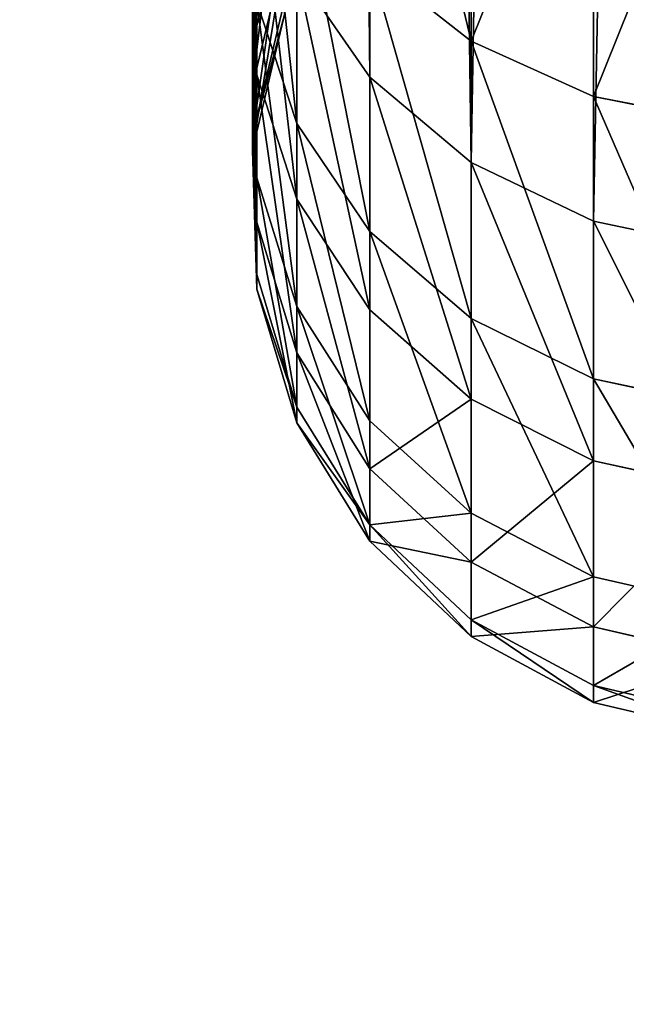
# Model space of a CAD drawing. Extents: x -99 to 4001, y -313 to 1626.
# Drawn here: x 475 to 493, y 365 to 394 of the extents above; entities that cross this region are included whole.
import ezdxf

# ---------------------------------------------------------------- set-up
doc = ezdxf.new("R2010")
doc.units = 0
doc.header["$LTSCALE"] = 25.4
doc.layers.get('0').update_dxf_attribs({"color": 13, "linetype": 'CONTINUOUS'})

# ---------------------------------------------------------------- blocks, each defined once
blk = doc.blocks.new('GROUP_15')
at = {"color": 8}
mesh = blk.add_polyface(dxfattribs=at)
corners = [(1200, 1500), (0, 0), (0, 1500), (1200, 0)]
mesh.append_faces([[corners[k] for k in face] for face in [(0, 1, 2), (1, 0, 3)]], dxfattribs={"vtx0": -1, "color": 8})
mesh = blk.add_polyface(dxfattribs=at)
corners = [(1200, 0, 8), (0, 1500, 8), (0, 0, 8), (1200, 1500, 8)]
mesh.append_faces([[corners[k] for k in face] for face in [(0, 1, 2), (1, 0, 3)]], dxfattribs={"vtx0": -1, "color": 8})
blk = doc.blocks.new('TAKGLASS_1220_MOMENT')
at = {"color": 161}
blk.add_blockref('GROUP_15', (0, 0, 0.5), dxfattribs=at)
blk = doc.blocks.new('FUNDAMENT_MOMENT_3_FELT_12')
at = {"color": 0}
mesh = blk.add_polyface(dxfattribs=at)
corners = [(-1920.6, 1500), (2380, 0), (-1920.6, 0), (2380, 1500)]
mesh.append_faces([[corners[k] for k in face] for face in [(0, 1, 2), (1, 0, 3)]], dxfattribs={"vtx0": -1, "color": 0})
mesh = blk.add_polyface(dxfattribs=at)
corners = [(2370, 10, 140), (-1910.6, 1490, 140), (-1910.6, 10, 140), (2370, 1490, 140)]
mesh.append_faces([[corners[k] for k in face] for face in [(0, 1, 2), (1, 0, 3)]], dxfattribs={"vtx0": -1, "color": 0})
blk = doc.blocks.new('ART__1801018')
at = {"color": 254, "xscale": 0.9302422917732407, "rotation": 179.9999999999999}
blk.add_blockref('FUNDAMENT_MOMENT_3_FELT_12', (2313.443, 1813.021), dxfattribs=at)
at = {"color": 8, "extrusion": (6.245e-17, 0.073586, 0.997289)}
blk.add_blockref('TAKGLASS_1220_MOMENT', (-1477.545, -1376.483, 2654.472), dxfattribs=at)
blk = doc.blocks.new('GROUP_11')
at = {"color": 0}
for p, q in [((9.366, 30.508, 512.313), (13.374, 31.712, 512.515)), ((9.366, 30.508, 512.313), (13.374, 31.712, 512.515)), ((9.834, 30.508, 528.543), (13.823, 31.712, 528.111)), ((9.834, 30.508, 528.543), (13.823, 31.712, 528.111)), ((11.466, 30.508, 496.212), (15.391, 31.712, 497.044)), ((11.466, 30.508, 496.212), (15.391, 31.712, 497.044)), ((12.856, 30.508, 544.497), (16.726, 31.712, 543.44)), ((12.856, 30.508, 544.497), (16.726, 31.712, 543.44)), ((13.374, 31.712, 512.515), (17.556, 31.839, 512.727)), ((13.374, 31.712, 512.515), (17.556, 31.839, 512.727)), ((13.374, 31.712, 512.515), (13.823, 31.712, 528.111)), ((13.374, 31.712, 512.515), (13.823, 31.712, 528.111)), ((15.391, 31.712, 497.044), (13.374, 31.712, 512.515)), ((15.391, 31.712, 497.044), (13.374, 31.712, 512.515)), ((13.823, 31.712, 528.111), (17.986, 31.839, 527.659)), ((13.823, 31.712, 528.111), (17.986, 31.839, 527.659)), ((13.823, 31.712, 528.111), (16.726, 31.712, 543.44)), ((13.823, 31.712, 528.111), (16.726, 31.712, 543.44)), ((15.391, 31.712, 497.044), (19.488, 31.839, 497.913)), ((15.391, 31.712, 497.044), (19.488, 31.839, 497.913)), ((19.824, 31.712, 482.085), (15.391, 31.712, 497.044)), ((19.824, 31.712, 482.085), (15.391, 31.712, 497.044)), ((16.079, 30.508, 480.645), (19.824, 31.712, 482.085)), ((16.079, 30.508, 480.645), (19.824, 31.712, 482.085)), ((16.726, 31.712, 543.44), (20.767, 31.839, 542.338)), ((16.726, 31.712, 543.44), (20.767, 31.839, 542.338)), ((16.726, 31.712, 543.44), (22.012, 31.712, 558.119)), ((16.726, 31.712, 543.44), (22.012, 31.712, 558.119)), ((17.556, 31.839, 512.727), (17.986, 31.839, 527.659)), ((17.556, 31.839, 512.727), (21.63, 30.881, 512.932)), ((17.556, 31.839, 512.727), (17.986, 31.839, 527.659)), ((19.488, 31.839, 497.913), (17.556, 31.839, 512.727)), ((19.488, 31.839, 497.913), (17.556, 31.839, 512.727)), ((17.556, 31.839, 512.727), (21.63, 30.881, 512.932)), ((17.986, 31.839, 527.659), (20.767, 31.839, 542.338)), ((17.986, 31.839, 527.659), (22.041, 30.881, 527.22)), ((17.986, 31.839, 527.659), (22.041, 30.881, 527.22)), ((17.986, 31.839, 527.659), (20.767, 31.839, 542.338)), ((18.357, 30.508, 559.773), (22.012, 31.712, 558.119)), ((18.357, 30.508, 559.773), (22.012, 31.712, 558.119)), ((19.488, 31.839, 497.913), (23.478, 30.881, 498.758)), ((23.733, 31.839, 483.589), (19.488, 31.839, 497.913)), ((23.733, 31.839, 483.589), (19.488, 31.839, 497.913)), ((19.488, 31.839, 497.913), (23.478, 30.881, 498.758)), ((19.824, 31.712, 482.085), (23.733, 31.839, 483.589)), ((19.824, 31.712, 482.085), (23.733, 31.839, 483.589)), ((26.495, 31.712, 468.152), (19.824, 31.712, 482.085)), ((26.495, 31.712, 468.152), (19.824, 31.712, 482.085)), ((20.767, 31.839, 542.338), (24.701, 30.881, 541.264)), ((20.767, 31.839, 542.338), (25.828, 31.839, 556.393)), ((20.767, 31.839, 542.338), (25.828, 31.839, 556.393)), ((20.767, 31.839, 542.338), (24.701, 30.881, 541.264)), ((5.808, 28.31, 512.133), (9.366, 30.508, 512.313)), ((5.808, 28.31, 512.133), (9.366, 30.508, 512.313)), ((6.291, 28.31, 528.927), (9.834, 30.508, 528.543)), ((6.291, 28.31, 528.927), (9.834, 30.508, 528.543)), ((7.98, 28.31, 495.473), (11.466, 30.508, 496.212)), ((7.98, 28.31, 495.473), (11.466, 30.508, 496.212)), ((9.366, 30.508, 512.313), (9.834, 30.508, 528.543)), ((9.366, 30.508, 512.313), (9.834, 30.508, 528.543)), ((11.466, 30.508, 496.212), (9.366, 30.508, 512.313)), ((11.466, 30.508, 496.212), (9.366, 30.508, 512.313)), ((9.418, 28.31, 545.435), (12.856, 30.508, 544.497)), ((9.418, 28.31, 545.435), (12.856, 30.508, 544.497)), ((9.834, 30.508, 528.543), (12.856, 30.508, 544.497)), ((9.834, 30.508, 528.543), (12.856, 30.508, 544.497)), ((16.079, 30.508, 480.645), (11.466, 30.508, 496.212)), ((16.079, 30.508, 480.645), (11.466, 30.508, 496.212)), ((12.754, 28.31, 479.365), (16.079, 30.508, 480.645)), ((12.754, 28.31, 479.365), (16.079, 30.508, 480.645)), ((12.856, 30.508, 544.497), (18.357, 30.508, 559.773)), ((12.856, 30.508, 544.497), (18.357, 30.508, 559.773)), ((15.111, 28.31, 561.242), (18.357, 30.508, 559.773)), ((15.111, 28.31, 561.242), (18.357, 30.508, 559.773)), ((22.921, 30.508, 466.355), (16.079, 30.508, 480.645)), ((22.921, 30.508, 466.355), (16.079, 30.508, 480.645)), ((18.357, 30.508, 559.773), (26.2, 30.508, 573.991)), ((18.357, 30.508, 559.773), (26.2, 30.508, 573.991)), ((19.747, 28.31, 464.759), (22.921, 30.508, 466.355)), ((19.747, 28.31, 464.759), (22.921, 30.508, 466.355)), ((2.94, 25.268, 511.989), (5.808, 28.31, 512.133)), ((2.94, 25.268, 511.989), (5.808, 28.31, 512.133)), ((3.437, 25.268, 529.237), (6.291, 28.31, 528.927)), ((3.437, 25.268, 529.237), (6.291, 28.31, 528.927)), ((5.172, 25.268, 494.878), (7.98, 28.31, 495.473)), ((5.172, 25.268, 494.878), (7.98, 28.31, 495.473)), ((5.808, 28.31, 512.133), (6.291, 28.31, 528.927)), ((5.808, 28.31, 512.133), (6.291, 28.31, 528.927)), ((7.98, 28.31, 495.473), (5.808, 28.31, 512.133)), ((7.98, 28.31, 495.473), (5.808, 28.31, 512.133)), ((6.291, 28.31, 528.927), (9.418, 28.31, 545.435)), ((6.291, 28.31, 528.927), (9.418, 28.31, 545.435)), ((6.648, 25.268, 546.191), (9.418, 28.31, 545.435)), ((6.648, 25.268, 546.191), (9.418, 28.31, 545.435)), ((12.754, 28.31, 479.365), (7.98, 28.31, 495.473)), ((12.754, 28.31, 479.365), (7.98, 28.31, 495.473)), ((9.418, 28.31, 545.435), (15.111, 28.31, 561.242)), ((9.418, 28.31, 545.435), (15.111, 28.31, 561.242)), ((10.074, 25.268, 478.334), (12.754, 28.31, 479.365)), ((10.074, 25.268, 478.334), (12.754, 28.31, 479.365)), ((12.495, 25.268, 562.425), (15.111, 28.31, 561.242)), ((12.495, 25.268, 562.425), (15.111, 28.31, 561.242)), ((19.747, 28.31, 464.759), (12.754, 28.31, 479.365)), ((19.747, 28.31, 464.759), (12.754, 28.31, 479.365)), ((15.111, 28.31, 561.242), (23.226, 28.31, 575.953)), ((15.111, 28.31, 561.242), (23.226, 28.31, 575.953)), ((17.19, 25.268, 463.473), (19.747, 28.31, 464.759)), ((17.19, 25.268, 463.473), (19.747, 28.31, 464.759)), ((235.172, 28.31, 56.363), (19.747, 28.31, 464.759)), ((235.172, 28.31, 56.363), (19.747, 28.31, 464.759)), ((20.829, 25.268, 577.535), (23.226, 28.31, 575.953)), ((20.829, 25.268, 577.535), (23.226, 28.31, 575.953)), ((0.959, 21.589, 511.889), (2.94, 25.268, 511.989)), ((0.959, 21.589, 511.889), (2.94, 25.268, 511.989)), ((1.465, 21.589, 529.451), (3.437, 25.268, 529.237)), ((1.465, 21.589, 529.451), (3.437, 25.268, 529.237)), ((2.94, 25.268, 511.989), (5.172, 25.268, 494.878)), ((3.437, 25.268, 529.237), (2.94, 25.268, 511.989)), ((3.437, 25.268, 529.237), (2.94, 25.268, 511.989)), ((2.94, 25.268, 511.989), (5.172, 25.268, 494.878)), ((3.231, 21.589, 494.467), (5.172, 25.268, 494.878)), ((3.231, 21.589, 494.467), (5.172, 25.268, 494.878)), ((6.648, 25.268, 546.191), (3.437, 25.268, 529.237)), ((6.648, 25.268, 546.191), (3.437, 25.268, 529.237)), ((4.735, 21.589, 546.713), (6.648, 25.268, 546.191)), ((4.735, 21.589, 546.713), (6.648, 25.268, 546.191)), ((5.172, 25.268, 494.878), (10.074, 25.268, 478.334)), ((5.172, 25.268, 494.878), (10.074, 25.268, 478.334)), ((12.495, 25.268, 562.425), (6.648, 25.268, 546.191)), ((12.495, 25.268, 562.425), (6.648, 25.268, 546.191)), ((8.223, 21.589, 477.622), (10.074, 25.268, 478.334)), ((8.223, 21.589, 477.622), (10.074, 25.268, 478.334)), ((10.074, 25.268, 478.334), (17.19, 25.268, 463.473)), ((10.074, 25.268, 478.334), (17.19, 25.268, 463.473)), ((10.688, 21.589, 563.243), (12.495, 25.268, 562.425)), ((10.688, 21.589, 563.243), (12.495, 25.268, 562.425)), ((20.829, 25.268, 577.535), (12.495, 25.268, 562.425)), ((20.829, 25.268, 577.535), (12.495, 25.268, 562.425)), ((15.423, 21.589, 462.584), (17.19, 25.268, 463.473)), ((15.423, 21.589, 462.584), (17.19, 25.268, 463.473)), ((17.19, 25.268, 463.473), (232.64, 25.268, 55.028)), ((17.19, 25.268, 463.473), (232.64, 25.268, 55.028)), ((19.174, 21.589, 578.627), (20.829, 25.268, 577.535)), ((19.174, 21.589, 578.627), (20.829, 25.268, 577.535)), ((31.443, 25.268, 591.139), (20.829, 25.268, 577.535)), ((31.443, 25.268, 591.139), (20.829, 25.268, 577.535)), ((0, 17.524, 511.84), (0.959, 21.589, 511.889)), ((0, 17.524, 511.84), (0.959, 21.589, 511.889)), ((0.51, 17.524, 529.554), (1.465, 21.589, 529.451)), ((0.51, 17.524, 529.554), (1.465, 21.589, 529.451)), ((3.231, 21.589, 494.467), (0.959, 21.589, 511.889)), ((0.959, 21.589, 511.889), (1.465, 21.589, 529.451)), ((0.959, 21.589, 511.889), (1.465, 21.589, 529.451)), ((3.231, 21.589, 494.467), (0.959, 21.589, 511.889)), ((1.465, 21.589, 529.451), (4.735, 21.589, 546.713)), ((1.465, 21.589, 529.451), (4.735, 21.589, 546.713)), ((2.291, 17.524, 494.268), (3.231, 21.589, 494.467)), ((2.291, 17.524, 494.268), (3.231, 21.589, 494.467)), ((8.223, 21.589, 477.622), (3.231, 21.589, 494.467)), ((8.223, 21.589, 477.622), (3.231, 21.589, 494.467)), ((3.808, 17.524, 546.966), (4.735, 21.589, 546.713)), ((3.808, 17.524, 546.966), (4.735, 21.589, 546.713)), ((4.735, 21.589, 546.713), (10.688, 21.589, 563.243)), ((4.735, 21.589, 546.713), (10.688, 21.589, 563.243)), ((7.326, 17.524, 477.277), (8.223, 21.589, 477.622)), ((7.326, 17.524, 477.277), (8.223, 21.589, 477.622)), ((15.423, 21.589, 462.584), (8.223, 21.589, 477.622)), ((15.423, 21.589, 462.584), (8.223, 21.589, 477.622)), ((9.812, 17.524, 563.639), (10.688, 21.589, 563.243)), ((9.812, 17.524, 563.639), (10.688, 21.589, 563.243)), ((10.688, 21.589, 563.243), (19.174, 21.589, 578.627)), ((10.688, 21.589, 563.243), (19.174, 21.589, 578.627)), ((14.567, 17.524, 462.154), (15.423, 21.589, 462.584)), ((14.567, 17.524, 462.154), (15.423, 21.589, 462.584)), ((230.891, 21.589, 54.106), (15.423, 21.589, 462.584)), ((230.891, 21.589, 54.106), (15.423, 21.589, 462.584)), ((18.372, 17.524, 579.156), (19.174, 21.589, 578.627)), ((18.372, 17.524, 579.156), (19.174, 21.589, 578.627)), ((19.174, 21.589, 578.627), (29.981, 21.589, 592.479)), ((19.174, 21.589, 578.627), (29.981, 21.589, 592.479))]:
    blk.add_line(p, q, dxfattribs=at)
mesh = blk.add_polyface(dxfattribs=at)
corners = [(9.834, 30.508, 528.543), (13.374, 31.712, 512.515), (9.366, 30.508, 512.313), (13.823, 31.712, 528.111)]
mesh.append_faces([[corners[k] for k in face] for face in [(0, 1, 2), (1, 0, 3)]], dxfattribs={"vtx0": -1, "color": 0})
mesh = blk.add_polyface(dxfattribs=at)
corners = [(9.366, 30.508, 512.313), (15.391, 31.712, 497.044), (11.466, 30.508, 496.212), (13.374, 31.712, 512.515)]
mesh.append_faces([[corners[k] for k in face] for face in [(0, 1, 2), (1, 0, 3)]], dxfattribs={"vtx0": -1, "color": 0})
mesh = blk.add_polyface(dxfattribs=at)
corners = [(9.834, 30.508, 528.543), (16.726, 31.712, 543.44), (13.823, 31.712, 528.111), (12.856, 30.508, 544.497)]
mesh.append_faces([[corners[k] for k in face] for face in [(0, 1, 2), (1, 0, 3)]], dxfattribs={"vtx0": -1, "color": 0})
mesh = blk.add_polyface(dxfattribs=at)
corners = [(11.466, 30.508, 496.212), (19.824, 31.712, 482.085), (16.079, 30.508, 480.645), (15.391, 31.712, 497.044)]
mesh.append_faces([[corners[k] for k in face] for face in [(0, 1, 2), (1, 0, 3)]], dxfattribs={"vtx0": -1, "color": 0})
mesh = blk.add_polyface(dxfattribs=at)
corners = [(12.856, 30.508, 544.497), (22.012, 31.712, 558.119), (16.726, 31.712, 543.44), (18.357, 30.508, 559.773)]
mesh.append_faces([[corners[k] for k in face] for face in [(0, 1, 2), (1, 0, 3)]], dxfattribs={"vtx0": -1, "color": 0})
mesh = blk.add_polyface(dxfattribs=at)
corners = [(13.823, 31.712, 528.111), (17.556, 31.839, 512.727), (13.374, 31.712, 512.515), (17.986, 31.839, 527.659)]
mesh.append_faces([[corners[k] for k in face] for face in [(0, 1, 2), (1, 0, 3)]], dxfattribs={"vtx0": -1, "color": 0})
mesh = blk.add_polyface(dxfattribs=at)
corners = [(13.374, 31.712, 512.515), (19.488, 31.839, 497.913), (15.391, 31.712, 497.044), (17.556, 31.839, 512.727)]
mesh.append_faces([[corners[k] for k in face] for face in [(0, 1, 2), (1, 0, 3)]], dxfattribs={"vtx0": -1, "color": 0})
mesh = blk.add_polyface(dxfattribs=at)
corners = [(13.823, 31.712, 528.111), (20.767, 31.839, 542.338), (17.986, 31.839, 527.659), (16.726, 31.712, 543.44)]
mesh.append_faces([[corners[k] for k in face] for face in [(0, 1, 2), (1, 0, 3)]], dxfattribs={"vtx0": -1, "color": 0})
mesh = blk.add_polyface(dxfattribs=at)
corners = [(15.391, 31.712, 497.044), (23.733, 31.839, 483.589), (19.824, 31.712, 482.085), (19.488, 31.839, 497.913)]
mesh.append_faces([[corners[k] for k in face] for face in [(0, 1, 2), (1, 0, 3)]], dxfattribs={"vtx0": -1, "color": 0})
mesh = blk.add_polyface(dxfattribs=at)
corners = [(16.079, 30.508, 480.645), (26.495, 31.712, 468.152), (22.921, 30.508, 466.355), (19.824, 31.712, 482.085)]
mesh.append_faces([[corners[k] for k in face] for face in [(0, 1, 2), (1, 0, 3)]], dxfattribs={"vtx0": -1, "color": 0})
mesh = blk.add_polyface(dxfattribs=at)
corners = [(16.726, 31.712, 543.44), (25.828, 31.839, 556.393), (20.767, 31.839, 542.338), (22.012, 31.712, 558.119)]
mesh.append_faces([[corners[k] for k in face] for face in [(0, 1, 2), (1, 0, 3)]], dxfattribs={"vtx0": -1, "color": 0})
mesh = blk.add_polyface(dxfattribs=at)
corners = [(17.986, 31.839, 527.659), (21.63, 30.881, 512.932), (17.556, 31.839, 512.727), (22.041, 30.881, 527.22)]
mesh.append_faces([[corners[k] for k in face] for face in [(0, 1, 2), (1, 0, 3)]], dxfattribs={"vtx0": -1, "color": 0})
mesh = blk.add_polyface(dxfattribs=at)
corners = [(17.556, 31.839, 512.727), (23.478, 30.881, 498.758), (19.488, 31.839, 497.913), (21.63, 30.881, 512.932)]
mesh.append_faces([[corners[k] for k in face] for face in [(0, 1, 2), (1, 0, 3)]], dxfattribs={"vtx0": -1, "color": 0})
mesh = blk.add_polyface(dxfattribs=at)
corners = [(17.986, 31.839, 527.659), (24.701, 30.881, 541.264), (22.041, 30.881, 527.22), (20.767, 31.839, 542.338)]
mesh.append_faces([[corners[k] for k in face] for face in [(0, 1, 2), (1, 0, 3)]], dxfattribs={"vtx0": -1, "color": 0})
mesh = blk.add_polyface(dxfattribs=at)
corners = [(18.357, 30.508, 559.773), (29.548, 31.712, 571.781), (22.012, 31.712, 558.119), (26.2, 30.508, 573.991)]
mesh.append_faces([[corners[k] for k in face] for face in [(0, 1, 2), (1, 0, 3)]], dxfattribs={"vtx0": -1, "color": 0})
mesh = blk.add_polyface(dxfattribs=at)
corners = [(19.488, 31.839, 497.913), (27.539, 30.881, 485.054), (23.733, 31.839, 483.589), (23.478, 30.881, 498.758)]
mesh.append_faces([[corners[k] for k in face] for face in [(0, 1, 2), (1, 0, 3)]], dxfattribs={"vtx0": -1, "color": 0})
mesh = blk.add_polyface(dxfattribs=at)
corners = [(19.824, 31.712, 482.085), (30.225, 31.839, 470.028), (26.495, 31.712, 468.152), (23.733, 31.839, 483.589)]
mesh.append_faces([[corners[k] for k in face] for face in [(0, 1, 2), (1, 0, 3)]], dxfattribs={"vtx0": -1, "color": 0})
mesh = blk.add_polyface(dxfattribs=at)
corners = [(20.767, 31.839, 542.338), (29.544, 30.881, 554.712), (24.701, 30.881, 541.264), (25.828, 31.839, 556.393)]
mesh.append_faces([[corners[k] for k in face] for face in [(0, 1, 2), (1, 0, 3)]], dxfattribs={"vtx0": -1, "color": 0})
mesh = blk.add_polyface(dxfattribs=at)
corners = [(6.291, 28.31, 528.927), (9.366, 30.508, 512.313), (5.808, 28.31, 512.133), (9.834, 30.508, 528.543)]
mesh.append_faces([[corners[k] for k in face] for face in [(0, 1, 2), (1, 0, 3)]], dxfattribs={"vtx0": -1, "color": 0})
mesh = blk.add_polyface(dxfattribs=at)
corners = [(5.808, 28.31, 512.133), (11.466, 30.508, 496.212), (7.98, 28.31, 495.473), (9.366, 30.508, 512.313)]
mesh.append_faces([[corners[k] for k in face] for face in [(0, 1, 2), (1, 0, 3)]], dxfattribs={"vtx0": -1, "color": 0})
mesh = blk.add_polyface(dxfattribs=at)
corners = [(6.291, 28.31, 528.927), (12.856, 30.508, 544.497), (9.834, 30.508, 528.543), (9.418, 28.31, 545.435)]
mesh.append_faces([[corners[k] for k in face] for face in [(0, 1, 2), (1, 0, 3)]], dxfattribs={"vtx0": -1, "color": 0})
mesh = blk.add_polyface(dxfattribs=at)
corners = [(7.98, 28.31, 495.473), (16.079, 30.508, 480.645), (12.754, 28.31, 479.365), (11.466, 30.508, 496.212)]
mesh.append_faces([[corners[k] for k in face] for face in [(0, 1, 2), (1, 0, 3)]], dxfattribs={"vtx0": -1, "color": 0})
mesh = blk.add_polyface(dxfattribs=at)
corners = [(9.418, 28.31, 545.435), (18.357, 30.508, 559.773), (12.856, 30.508, 544.497), (15.111, 28.31, 561.242)]
mesh.append_faces([[corners[k] for k in face] for face in [(0, 1, 2), (1, 0, 3)]], dxfattribs={"vtx0": -1, "color": 0})
mesh = blk.add_polyface(dxfattribs=at)
corners = [(12.754, 28.31, 479.365), (22.921, 30.508, 466.355), (19.747, 28.31, 464.759), (16.079, 30.508, 480.645)]
mesh.append_faces([[corners[k] for k in face] for face in [(0, 1, 2), (1, 0, 3)]], dxfattribs={"vtx0": -1, "color": 0})
mesh = blk.add_polyface(dxfattribs=at)
corners = [(15.111, 28.31, 561.242), (26.2, 30.508, 573.991), (18.357, 30.508, 559.773), (23.226, 28.31, 575.953)]
mesh.append_faces([[corners[k] for k in face] for face in [(0, 1, 2), (1, 0, 3)]], dxfattribs={"vtx0": -1, "color": 0})
mesh = blk.add_polyface(dxfattribs=at)
corners = [(19.747, 28.31, 464.759), (238.313, 30.508, 58.021), (235.172, 28.31, 56.363), (22.921, 30.508, 466.355)]
mesh.append_faces([[corners[k] for k in face] for face in [(0, 1, 2), (1, 0, 3)]], dxfattribs={"vtx0": -1, "color": 0})
mesh = blk.add_polyface(dxfattribs=at)
corners = [(6.291, 28.31, 528.927), (2.94, 25.268, 511.989), (3.437, 25.268, 529.237), (5.808, 28.31, 512.133)]
mesh.append_faces([[corners[k] for k in face] for face in [(0, 1, 2), (1, 0, 3)]], dxfattribs={"vtx0": -1, "color": 0})
mesh = blk.add_polyface(dxfattribs=at)
corners = [(5.808, 28.31, 512.133), (5.172, 25.268, 494.878), (2.94, 25.268, 511.989), (7.98, 28.31, 495.473)]
mesh.append_faces([[corners[k] for k in face] for face in [(0, 1, 2), (1, 0, 3)]], dxfattribs={"vtx0": -1, "color": 0})
mesh = blk.add_polyface(dxfattribs=at)
corners = [(6.648, 25.268, 546.191), (6.291, 28.31, 528.927), (3.437, 25.268, 529.237), (9.418, 28.31, 545.435)]
mesh.append_faces([[corners[k] for k in face] for face in [(0, 1, 2), (1, 0, 3)]], dxfattribs={"vtx0": -1, "color": 0})
mesh = blk.add_polyface(dxfattribs=at)
corners = [(7.98, 28.31, 495.473), (10.074, 25.268, 478.334), (5.172, 25.268, 494.878), (12.754, 28.31, 479.365)]
mesh.append_faces([[corners[k] for k in face] for face in [(0, 1, 2), (1, 0, 3)]], dxfattribs={"vtx0": -1, "color": 0})
mesh = blk.add_polyface(dxfattribs=at)
corners = [(6.648, 25.268, 546.191), (15.111, 28.31, 561.242), (9.418, 28.31, 545.435), (12.495, 25.268, 562.425)]
mesh.append_faces([[corners[k] for k in face] for face in [(0, 1, 2), (1, 0, 3)]], dxfattribs={"vtx0": -1, "color": 0})
mesh = blk.add_polyface(dxfattribs=at)
corners = [(10.074, 25.268, 478.334), (19.747, 28.31, 464.759), (17.19, 25.268, 463.473), (12.754, 28.31, 479.365)]
mesh.append_faces([[corners[k] for k in face] for face in [(0, 1, 2), (1, 0, 3)]], dxfattribs={"vtx0": -1, "color": 0})
mesh = blk.add_polyface(dxfattribs=at)
corners = [(12.495, 25.268, 562.425), (23.226, 28.31, 575.953), (15.111, 28.31, 561.242), (20.829, 25.268, 577.535)]
mesh.append_faces([[corners[k] for k in face] for face in [(0, 1, 2), (1, 0, 3)]], dxfattribs={"vtx0": -1, "color": 0})
mesh = blk.add_polyface(dxfattribs=at)
corners = [(17.19, 25.268, 463.473), (235.172, 28.31, 56.363), (232.64, 25.268, 55.028), (19.747, 28.31, 464.759)]
mesh.append_faces([[corners[k] for k in face] for face in [(0, 1, 2), (1, 0, 3)]], dxfattribs={"vtx0": -1, "color": 0})
mesh = blk.add_polyface(dxfattribs=at)
corners = [(20.829, 25.268, 577.535), (33.56, 28.31, 589.2), (23.226, 28.31, 575.953), (31.443, 25.268, 591.139)]
mesh.append_faces([[corners[k] for k in face] for face in [(0, 1, 2), (1, 0, 3)]], dxfattribs={"vtx0": -1, "color": 0})
mesh = blk.add_polyface(dxfattribs=at)
corners = [(2.94, 25.268, 511.989), (3.231, 21.589, 494.467), (0.959, 21.589, 511.889), (5.172, 25.268, 494.878)]
mesh.append_faces([[corners[k] for k in face] for face in [(0, 1, 2), (1, 0, 3)]], dxfattribs={"vtx0": -1, "color": 0})
mesh = blk.add_polyface(dxfattribs=at)
corners = [(3.437, 25.268, 529.237), (0.959, 21.589, 511.889), (1.465, 21.589, 529.451), (2.94, 25.268, 511.989)]
mesh.append_faces([[corners[k] for k in face] for face in [(0, 1, 2), (1, 0, 3)]], dxfattribs={"vtx0": -1, "color": 0})
mesh = blk.add_polyface(dxfattribs=at)
corners = [(4.735, 21.589, 546.713), (3.437, 25.268, 529.237), (1.465, 21.589, 529.451), (6.648, 25.268, 546.191)]
mesh.append_faces([[corners[k] for k in face] for face in [(0, 1, 2), (1, 0, 3)]], dxfattribs={"vtx0": -1, "color": 0})
mesh = blk.add_polyface(dxfattribs=at)
corners = [(5.172, 25.268, 494.878), (8.223, 21.589, 477.622), (3.231, 21.589, 494.467), (10.074, 25.268, 478.334)]
mesh.append_faces([[corners[k] for k in face] for face in [(0, 1, 2), (1, 0, 3)]], dxfattribs={"vtx0": -1, "color": 0})
mesh = blk.add_polyface(dxfattribs=at)
corners = [(12.495, 25.268, 562.425), (4.735, 21.589, 546.713), (10.688, 21.589, 563.243), (6.648, 25.268, 546.191)]
mesh.append_faces([[corners[k] for k in face] for face in [(0, 1, 2), (1, 0, 3)]], dxfattribs={"vtx0": -1, "color": 0})
mesh = blk.add_polyface(dxfattribs=at)
corners = [(8.223, 21.589, 477.622), (17.19, 25.268, 463.473), (15.423, 21.589, 462.584), (10.074, 25.268, 478.334)]
mesh.append_faces([[corners[k] for k in face] for face in [(0, 1, 2), (1, 0, 3)]], dxfattribs={"vtx0": -1, "color": 0})
mesh = blk.add_polyface(dxfattribs=at)
corners = [(20.829, 25.268, 577.535), (10.688, 21.589, 563.243), (19.174, 21.589, 578.627), (12.495, 25.268, 562.425)]
mesh.append_faces([[corners[k] for k in face] for face in [(0, 1, 2), (1, 0, 3)]], dxfattribs={"vtx0": -1, "color": 0})
mesh = blk.add_polyface(dxfattribs=at)
corners = [(17.19, 25.268, 463.473), (230.891, 21.589, 54.106), (15.423, 21.589, 462.584), (232.64, 25.268, 55.028)]
mesh.append_faces([[corners[k] for k in face] for face in [(0, 1, 2), (1, 0, 3)]], dxfattribs={"vtx0": -1, "color": 0})
mesh = blk.add_polyface(dxfattribs=at)
corners = [(29.981, 21.589, 592.479), (20.829, 25.268, 577.535), (19.174, 21.589, 578.627), (31.443, 25.268, 591.139)]
mesh.append_faces([[corners[k] for k in face] for face in [(0, 1, 2), (1, 0, 3)]], dxfattribs={"vtx0": -1, "color": 0})
mesh = blk.add_polyface(dxfattribs=at)
corners = [(1.465, 21.589, 529.451), (0, 17.524, 511.84), (0.51, 17.524, 529.554), (0.959, 21.589, 511.889)]
mesh.append_faces([[corners[k] for k in face] for face in [(0, 1, 2), (1, 0, 3)]], dxfattribs={"vtx0": -1, "color": 0})
mesh = blk.add_polyface(dxfattribs=at)
corners = [(0.959, 21.589, 511.889), (2.291, 17.524, 494.268), (0, 17.524, 511.84), (3.231, 21.589, 494.467)]
mesh.append_faces([[corners[k] for k in face] for face in [(0, 1, 2), (1, 0, 3)]], dxfattribs={"vtx0": -1, "color": 0})
mesh = blk.add_polyface(dxfattribs=at)
corners = [(3.808, 17.524, 546.966), (1.465, 21.589, 529.451), (0.51, 17.524, 529.554), (4.735, 21.589, 546.713)]
mesh.append_faces([[corners[k] for k in face] for face in [(0, 1, 2), (1, 0, 3)]], dxfattribs={"vtx0": -1, "color": 0})
mesh = blk.add_polyface(dxfattribs=at)
corners = [(3.231, 21.589, 494.467), (7.326, 17.524, 477.277), (2.291, 17.524, 494.268), (8.223, 21.589, 477.622)]
mesh.append_faces([[corners[k] for k in face] for face in [(0, 1, 2), (1, 0, 3)]], dxfattribs={"vtx0": -1, "color": 0})
mesh = blk.add_polyface(dxfattribs=at)
corners = [(10.688, 21.589, 563.243), (3.808, 17.524, 546.966), (9.812, 17.524, 563.639), (4.735, 21.589, 546.713)]
mesh.append_faces([[corners[k] for k in face] for face in [(0, 1, 2), (1, 0, 3)]], dxfattribs={"vtx0": -1, "color": 0})
mesh = blk.add_polyface(dxfattribs=at)
corners = [(7.326, 17.524, 477.277), (15.423, 21.589, 462.584), (14.567, 17.524, 462.154), (8.223, 21.589, 477.622)]
mesh.append_faces([[corners[k] for k in face] for face in [(0, 1, 2), (1, 0, 3)]], dxfattribs={"vtx0": -1, "color": 0})
mesh = blk.add_polyface(dxfattribs=at)
corners = [(19.174, 21.589, 578.627), (9.812, 17.524, 563.639), (18.372, 17.524, 579.156), (10.688, 21.589, 563.243)]
mesh.append_faces([[corners[k] for k in face] for face in [(0, 1, 2), (1, 0, 3)]], dxfattribs={"vtx0": -1, "color": 0})
mesh = blk.add_polyface(dxfattribs=at)
corners = [(15.423, 21.589, 462.584), (230.044, 17.524, 53.659), (14.567, 17.524, 462.154), (230.891, 21.589, 54.106)]
mesh.append_faces([[corners[k] for k in face] for face in [(0, 1, 2), (1, 0, 3)]], dxfattribs={"vtx0": -1, "color": 0})
mesh = blk.add_polyface(dxfattribs=at)
corners = [(29.272, 17.524, 593.128), (19.174, 21.589, 578.627), (18.372, 17.524, 579.156), (29.981, 21.589, 592.479)]
mesh.append_faces([[corners[k] for k in face] for face in [(0, 1, 2), (1, 0, 3)]], dxfattribs={"vtx0": -1, "color": 0})
blk = doc.blocks.new('GROUP_19')
at = {"color": 251}
blk.add_blockref('GROUP_11', (0, 52.081, 197.681), dxfattribs=at)
blk = doc.blocks.new('COMPONENT_1')
at = {"color": 250, "rotation": 90.00000000000001}
blk.add_blockref('GROUP_19', (136, 2.36), dxfattribs=at)

msp = doc.modelspace()

# ---------------------------------------------------------------- block references
at = {"color": 27}
msp.add_blockref('ART__1801018', (-99.467, -313.021), dxfattribs=at)
at = {"color": 0}
msp.add_blockref('COMPONENT_1', (430.011, 370.48, 140), dxfattribs=at)

doc.saveas('drawing.dxf')
